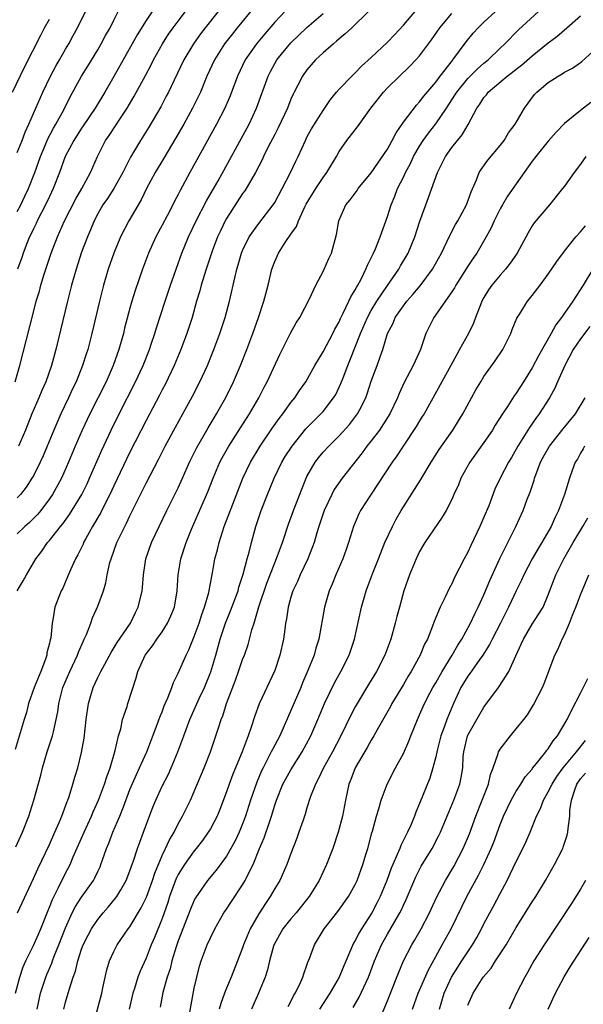
# Model space of a CAD drawing. Units: inches. Extents: x 2655000 to 2658000, y 1551019 to 1554000.
# Drawn here: x 2655459 to 2655529, y 1552906 to 1553028 of the extents above; entities that cross this region are included whole.
import ezdxf

# ---------------------------------------------------------------- set-up
doc = ezdxf.new("R2010")
doc.units = ezdxf.units.IN
doc.header["$MEASUREMENT"] = 0
doc.layers.add('LD26551551_2ft', color=191, linetype='Continuous')

msp = doc.modelspace()

# ---------------------------------------------------------------- linework, layer by layer
at = {"layer": 'LD26551551_2ft'}
for points, elevation in [([(2655458.82, 1552925.18), (2655459.66, 1552927), (2655460.44, 1552929), (2655461.06, 1552931), (2655461.91, 1552934.09), (2655462.13, 1552935), (2655462.73, 1552937), (2655463.39, 1552939), (2655463.48, 1552939.48), (2655463.84, 1552941), (2655464.02, 1552941.98), (2655464.16, 1552943), (2655464.67, 1552945), (2655465.52, 1552947), (2655466.48, 1552949), (2655466.61, 1552949.39), (2655467.22, 1552950.78), (2655467.33, 1552951), (2655467.59, 1552951.59), (2655468.13, 1552953), (2655468.35, 1552953.65), (2655469, 1552955.11), (2655469.7, 1552957), (2655470, 1552958), (2655470.19, 1552959), (2655470.52, 1552960.52), (2655470.65, 1552961), (2655471.37, 1552963), (2655472.35, 1552965), (2655472.58, 1552965.42), (2655473, 1552966.34), (2655474.3, 1552969), (2655475, 1552970.38), (2655476.59, 1552973.41), (2655477.37, 1552975), (2655478.65, 1552977.35), (2655479.58, 1552979), (2655480.79, 1552981.21), (2655481.7, 1552983), (2655482.62, 1552985), (2655483.43, 1552987), (2655484.17, 1552989), (2655484.82, 1552991), (2655485.36, 1552993), (2655486.07, 1552996.07), (2655486.3, 1552997), (2655486.47, 1552997.53), (2655486.88, 1552999), (2655487, 1552999.3), (2655487.83, 1553001), (2655489, 1553002.65), (2655490.82, 1553005), (2655491, 1553005.29), (2655491.94, 1553007), (2655492.97, 1553009), (2655493.6, 1553010.4), (2655493.89, 1553011), (2655494.8, 1553013), (2655495, 1553013.39), (2655495.57, 1553014.43), (2655497, 1553016.73), (2655497.93, 1553018.07), (2655498.68, 1553019), (2655499, 1553019.37), (2655500.57, 1553021), (2655501, 1553021.4), (2655501.79, 1553022.21), (2655503, 1553023.28), (2655505, 1553025.22), (2655505.87, 1553026.13), (2655507, 1553027.32), (2655508.68, 1553029.32)], 8632), ([(2655459, 1553011.49), (2655459.59, 1553013), (2655459.97, 1553014.03), (2655460.42, 1553015), (2655462.16, 1553019), (2655463.14, 1553021), (2655463.79, 1553022.21), (2655464.26, 1553023), (2655465, 1553024.32), (2655465.4, 1553025), (2655465.95, 1553026.05), (2655466.47, 1553027), (2655467.97, 1553030.03)], 8614), ([(2655493, 1553029.81), (2655491, 1553027.71), (2655489.75, 1553026.25), (2655488.71, 1553025), (2655487.33, 1553023), (2655486.36, 1553021), (2655485.46, 1553018.54), (2655484.8, 1553017), (2655483.77, 1553015), (2655480.43, 1553009), (2655479.24, 1553006.76), (2655479, 1553006.28), (2655478.55, 1553005.45), (2655478.34, 1553005), (2655477.62, 1553003.62), (2655477, 1553002.44), (2655476.22, 1553001), (2655475.31, 1552999), (2655474.56, 1552997), (2655473.65, 1552994.35), (2655473.24, 1552993), (2655473, 1552992.16), (2655472.34, 1552989.66), (2655472.19, 1552989), (2655471.64, 1552987), (2655470.93, 1552985), (2655470.04, 1552983), (2655468.02, 1552979), (2655467.07, 1552977), (2655466.21, 1552975), (2655465.38, 1552973), (2655464.49, 1552971), (2655463.38, 1552969), (2655463, 1552968.45), (2655461.91, 1552967), (2655461.5, 1552966.5), (2655460.5, 1552965.5), (2655459.92, 1552965), (2655459, 1552964.11)], 8626), ([(2655488.46, 1553029.54), (2655486.33, 1553027), (2655485.74, 1553026.26), (2655484.76, 1553025), (2655483.51, 1553023), (2655482.57, 1553021), (2655481.75, 1553019), (2655481.51, 1553018.49), (2655480.79, 1553017), (2655479.68, 1553015), (2655478.7, 1553013.3), (2655477.21, 1553010.79), (2655476.12, 1553009), (2655475.05, 1553007), (2655474.39, 1553005.61), (2655472.86, 1553003), (2655471.82, 1553001), (2655470.98, 1552999), (2655470.3, 1552997), (2655469.71, 1552995), (2655469.2, 1552993), (2655468.25, 1552989), (2655467.75, 1552987), (2655467.56, 1552986.44), (2655467.12, 1552985), (2655466.31, 1552983), (2655465.88, 1552982.12), (2655465.37, 1552981), (2655464.41, 1552979), (2655463.54, 1552977), (2655462.72, 1552975), (2655462.21, 1552973.79), (2655461.85, 1552973), (2655461, 1552971.31), (2655460.82, 1552971), (2655460.1, 1552969.9), (2655459.41, 1552969), (2655459, 1552968.55)], 8624), ([(2655458.41, 1553019), (2655459.89, 1553022.11), (2655461.91, 1553026.09), (2655462.38, 1553027), (2655463, 1553028.08)], 8612), ([(2655502.66, 1553029), (2655500.56, 1553027), (2655499.77, 1553026.23), (2655499, 1553025.63), (2655498.68, 1553025.32), (2655498.28, 1553025), (2655497, 1553023.87), (2655496.07, 1553023), (2655495, 1553021.78), (2655494.43, 1553021), (2655493.86, 1553019.86), (2655493.4, 1553019), (2655493.27, 1553018.73), (2655493, 1553018.11), (2655492.57, 1553017), (2655491.44, 1553014.56), (2655491, 1553013.75), (2655490.2, 1553012.2), (2655489.62, 1553011), (2655489.43, 1553010.57), (2655488.59, 1553009), (2655487.26, 1553006.74), (2655487, 1553006.4), (2655485, 1553003.27), (2655484.85, 1553003), (2655484.25, 1553001.75), (2655483.9, 1553001), (2655483.22, 1552999.22), (2655482.47, 1552997), (2655482.21, 1552996.21), (2655481.86, 1552995), (2655481.69, 1552994.31), (2655481.29, 1552993), (2655480.72, 1552991), (2655480.08, 1552989), (2655479.33, 1552987), (2655478.49, 1552985), (2655477.36, 1552982.64), (2655477, 1552981.98), (2655476.67, 1552981.33), (2655475, 1552978.18), (2655473, 1552974.23), (2655471, 1552970.06), (2655470.51, 1552969), (2655469.96, 1552967.96), (2655469.33, 1552966.67), (2655469, 1552966.13), (2655468.6, 1552965.4), (2655468.34, 1552965), (2655467.5, 1552963.5), (2655467.23, 1552963), (2655467.17, 1552962.83), (2655466.53, 1552961.47), (2655466.24, 1552961), (2655465.61, 1552959.61), (2655465.26, 1552958.74), (2655464.64, 1552957.36), (2655464.45, 1552957), (2655463.68, 1552955), (2655463.42, 1552953.42), (2655463.32, 1552953), (2655463.15, 1552951.15), (2655463.08, 1552950.92), (2655463, 1552950.51), (2655462.68, 1552949.32), (2655462.67, 1552949), (2655462.51, 1552948.51), (2655461.93, 1552947), (2655461.1, 1552945), (2655460.4, 1552943), (2655460.13, 1552941.87), (2655459.85, 1552941), (2655458.72, 1552937.28)], 8630), ([(2655458.72, 1552983), (2655459.33, 1552985), (2655461, 1552991.66), (2655461.36, 1552993), (2655461.75, 1552994.25), (2655461.94, 1552995), (2655462.36, 1552996.36), (2655463.23, 1552999), (2655463.98, 1553001), (2655464.87, 1553003), (2655466.27, 1553005.73), (2655467.01, 1553007.01), (2655468.09, 1553009), (2655468.96, 1553011), (2655469.97, 1553013), (2655470.41, 1553013.59), (2655471.9, 1553015.9), (2655472.64, 1553017), (2655473.52, 1553018.48), (2655474.93, 1553021.07), (2655475.62, 1553022.38), (2655475.93, 1553023), (2655477.05, 1553025), (2655477.81, 1553026.19), (2655478.38, 1553027), (2655479, 1553027.83), (2655479.9, 1553029)], 8620), ([(2655458.79, 1552907), (2655459.32, 1552909), (2655459.73, 1552910.27), (2655460.06, 1552911), (2655461, 1552912.92), (2655461.91, 1552915), (2655462.79, 1552917.21), (2655463, 1552917.68), (2655463.36, 1552918.64), (2655464.14, 1552920.14), (2655465, 1552921.92), (2655465.56, 1552923), (2655465.96, 1552923.96), (2655467.31, 1552927), (2655468.22, 1552929), (2655468.45, 1552929.55), (2655469.1, 1552931), (2655469.85, 1552933), (2655470.11, 1552933.89), (2655470.54, 1552935), (2655471.18, 1552937.18), (2655471.59, 1552939), (2655471.85, 1552939.85), (2655472.07, 1552941), (2655472.64, 1552942.64), (2655472.74, 1552943), (2655473.79, 1552946.21), (2655473.99, 1552947), (2655474.91, 1552949), (2655475.82, 1552950.18), (2655476.35, 1552951), (2655477, 1552951.92), (2655477.68, 1552953), (2655478.1, 1552953.9), (2655478.53, 1552955), (2655478.87, 1552957), (2655478.98, 1552959), (2655479.32, 1552961), (2655480, 1552963), (2655480.67, 1552964.67), (2655482.67, 1552969.33), (2655483.33, 1552971), (2655484.19, 1552973), (2655484.47, 1552973.53), (2655485.29, 1552975), (2655486.73, 1552977.27), (2655487.85, 1552979), (2655489.02, 1552981), (2655489.69, 1552982.31), (2655490.07, 1552983), (2655491.61, 1552986.39), (2655492.95, 1552989.05), (2655493.67, 1552990.33), (2655494.11, 1552991), (2655495.32, 1552993.32), (2655496.09, 1552995), (2655497, 1552996.71), (2655497.14, 1552997), (2655497.7, 1552998.3), (2655498.04, 1552999), (2655498.68, 1553001.32), (2655498.95, 1553003), (2655499.83, 1553005), (2655500.38, 1553005.62), (2655501.23, 1553006.77), (2655501.37, 1553007), (2655503, 1553008.95), (2655505, 1553011.92), (2655505.59, 1553013), (2655506.07, 1553013.93), (2655507, 1553015.25), (2655508.61, 1553017.39), (2655509, 1553017.77), (2655509.52, 1553018.48), (2655511, 1553020.24), (2655511.56, 1553021), (2655513.07, 1553022.93), (2655513.14, 1553023), (2655514.77, 1553025.23), (2655515.67, 1553026.33), (2655516.28, 1553027), (2655517, 1553027.68), (2655518.45, 1553029)], 8636), ([(2655458.98, 1552957), (2655459.74, 1552958.26), (2655460.14, 1552959), (2655461.29, 1552961), (2655462.04, 1552961.96), (2655462.75, 1552963), (2655463, 1552963.27), (2655464.36, 1552965), (2655464.65, 1552965.35), (2655465.49, 1552966.51), (2655467.02, 1552969), (2655467.67, 1552970.33), (2655467.99, 1552971), (2655469.5, 1552974.5), (2655470.67, 1552977), (2655471.66, 1552979), (2655473.7, 1552983), (2655474.63, 1552985), (2655475.43, 1552987), (2655475.65, 1552987.65), (2655476.09, 1552989), (2655476.3, 1552989.7), (2655477.36, 1552993), (2655478.03, 1552995), (2655479.47, 1552999), (2655480.28, 1553001), (2655481.24, 1553003), (2655482.53, 1553005.47), (2655483.96, 1553007.96), (2655487.8, 1553015), (2655488.75, 1553017), (2655490.18, 1553021), (2655490.45, 1553021.55), (2655491, 1553022.54), (2655491.27, 1553023), (2655493, 1553025.11), (2655495, 1553027.01), (2655497, 1553028.76)], 8628), ([(2655459, 1553004.15), (2655459.44, 1553005), (2655459.93, 1553006.07), (2655460.38, 1553007), (2655461.18, 1553009), (2655461.9, 1553011), (2655462.56, 1553012.56), (2655462.81, 1553013.19), (2655463.49, 1553014.51), (2655463.8, 1553015), (2655464.78, 1553016.78), (2655465.57, 1553018.43), (2655466.97, 1553021), (2655467.76, 1553022.24), (2655469, 1553024.27), (2655469.43, 1553025), (2655469.98, 1553026.02), (2655470.54, 1553027), (2655471, 1553027.95), (2655471.53, 1553029)], 8616), ([(2655475.75, 1553029), (2655475, 1553027.88), (2655473.9, 1553026.1), (2655473.26, 1553025), (2655471, 1553020.94), (2655469.89, 1553019), (2655468.79, 1553017.21), (2655468.68, 1553017), (2655467.2, 1553014.8), (2655467, 1553014.53), (2655466.01, 1553013), (2655464.96, 1553011), (2655464.26, 1553009), (2655463.47, 1553007), (2655463, 1553006.04), (2655462.52, 1553005), (2655461.48, 1553003), (2655461.34, 1553002.66), (2655461, 1553002), (2655460.69, 1553001.31), (2655460.52, 1553001), (2655460.18, 1553000.18), (2655459.72, 1552999), (2655459.55, 1552998.45), (2655459.03, 1552997)], 8618), ([(2655459.04, 1552917), (2655461, 1552921.25), (2655461.54, 1552922.46), (2655463, 1552925.5), (2655463.68, 1552927), (2655464.2, 1552928.2), (2655464.53, 1552929), (2655465.18, 1552930.81), (2655465.27, 1552931), (2655465.43, 1552931.43), (2655465.92, 1552933), (2655466.15, 1552933.85), (2655466.52, 1552935), (2655467, 1552936.93), (2655467.31, 1552938.69), (2655467.56, 1552941), (2655467.83, 1552943), (2655468.43, 1552945), (2655469, 1552946.24), (2655469.27, 1552946.73), (2655469.38, 1552947), (2655470.67, 1552949.33), (2655471.43, 1552950.57), (2655473.05, 1552953), (2655473.68, 1552954.32), (2655474.04, 1552955), (2655474.53, 1552957), (2655474.58, 1552957.42), (2655474.68, 1552959), (2655474.98, 1552961), (2655475.7, 1552963), (2655477.6, 1552967), (2655479, 1552969.8), (2655479.54, 1552971), (2655480.39, 1552973), (2655481.26, 1552974.74), (2655482.72, 1552977.28), (2655483.47, 1552978.53), (2655483.77, 1552979), (2655484.76, 1552980.76), (2655485, 1552981.21), (2655485.89, 1552983), (2655486.75, 1552985), (2655487.52, 1552987), (2655488.27, 1552989), (2655488.97, 1552991), (2655489.65, 1552993), (2655490.16, 1552995), (2655490.64, 1552997), (2655491, 1552997.96), (2655491.47, 1552999), (2655492.31, 1553000.31), (2655493, 1553001.34), (2655493.69, 1553002.31), (2655493.93, 1553003), (2655494.75, 1553004.75), (2655494.92, 1553005.08), (2655496.09, 1553007), (2655497, 1553008.4), (2655497.46, 1553009), (2655498.66, 1553011), (2655499, 1553011.6), (2655499.97, 1553013), (2655501.3, 1553014.7), (2655502.96, 1553017), (2655504.51, 1553019), (2655505, 1553019.51), (2655507.79, 1553022.21), (2655508.55, 1553023), (2655509, 1553023.5), (2655510.5, 1553025.5), (2655511.52, 1553027), (2655513, 1553028.77)], 8634), ([(2655483.97, 1553029), (2655482.33, 1553027), (2655481.76, 1553026.24), (2655480.88, 1553025), (2655479.71, 1553023), (2655478.5, 1553020.5), (2655477.79, 1553019), (2655477.52, 1553018.48), (2655476.82, 1553017.18), (2655475.35, 1553014.65), (2655474.32, 1553013), (2655473.08, 1553010.92), (2655472.1, 1553009), (2655470.99, 1553007), (2655470.21, 1553005.79), (2655469.65, 1553005), (2655469, 1553003.88), (2655468.54, 1553003), (2655468.1, 1553001.9), (2655467.71, 1553001), (2655467, 1552999.1), (2655466.3, 1552997), (2655465.73, 1552995), (2655465.23, 1552993), (2655463.79, 1552987), (2655463.25, 1552985), (2655462.55, 1552983), (2655462.07, 1552981.93), (2655461.69, 1552981), (2655460.82, 1552979), (2655460.01, 1552977), (2655459.16, 1552975)], 8622), ([(2655461.49, 1552905), (2655461.89, 1552907), (2655462.54, 1552909), (2655462.67, 1552909.33), (2655463.28, 1552910.73), (2655463.36, 1552911), (2655463.59, 1552911.59), (2655464.18, 1552913), (2655465, 1552915.11), (2655465.84, 1552917), (2655466.23, 1552917.77), (2655467, 1552918.94), (2655468.46, 1552921), (2655468.65, 1552921.35), (2655469, 1552922.14), (2655469.28, 1552922.72), (2655469.39, 1552923), (2655469.59, 1552923.59), (2655470.1, 1552925), (2655470.37, 1552925.63), (2655470.89, 1552927), (2655471.75, 1552929), (2655472.18, 1552930.18), (2655473, 1552932.31), (2655473.8, 1552934.2), (2655474.19, 1552935), (2655475.08, 1552937), (2655476.38, 1552940.38), (2655476.71, 1552941.29), (2655477, 1552941.99), (2655477.27, 1552942.73), (2655477.71, 1552943.71), (2655478.2, 1552945), (2655478.4, 1552945.6), (2655479, 1552946.78), (2655479.98, 1552949), (2655480.33, 1552949.67), (2655481, 1552951.34), (2655481.59, 1552953), (2655481.93, 1552954.07), (2655482.28, 1552955), (2655482.8, 1552956.8), (2655483.16, 1552958.84), (2655483.25, 1552959.25), (2655483.57, 1552961), (2655483.88, 1552962.12), (2655484.09, 1552963), (2655484.73, 1552965), (2655485.79, 1552967.79), (2655487.05, 1552971), (2655488, 1552973), (2655489.18, 1552975), (2655490.73, 1552977.27), (2655491.56, 1552978.44), (2655492, 1552979), (2655493, 1552980.41), (2655493.48, 1552981), (2655494.08, 1552981.92), (2655494.85, 1552983), (2655495.98, 1552985), (2655497, 1552986.72), (2655498.2, 1552989), (2655498.46, 1552989.54), (2655499, 1552990.46), (2655499.16, 1552990.84), (2655499.52, 1552991.52), (2655500.21, 1552993), (2655500.45, 1552993.56), (2655501, 1552994.43), (2655501.19, 1552994.81), (2655501.31, 1552995), (2655501.68, 1552995.68), (2655502.33, 1552997), (2655502.52, 1552997.48), (2655503, 1552998.4), (2655503.18, 1552998.82), (2655503.29, 1552999), (2655503.52, 1552999.52), (2655504.11, 1553001), (2655505, 1553003.55), (2655505.45, 1553005), (2655505.92, 1553006.08), (2655506.27, 1553007), (2655507, 1553008.44), (2655507.26, 1553009), (2655507.86, 1553010.14), (2655508.25, 1553011), (2655509, 1553012.3), (2655509.45, 1553013), (2655510.1, 1553013.9), (2655511, 1553015.04), (2655512.34, 1553017), (2655513.4, 1553018.6), (2655513.63, 1553019), (2655515, 1553020.69), (2655516.14, 1553021.86), (2655517, 1553022.6), (2655517.51, 1553023), (2655519, 1553024.45), (2655519.6, 1553025), (2655521.28, 1553026.72), (2655523.78, 1553029)], 8638), ([(2655464.78, 1552905), (2655465, 1552905.88), (2655465.32, 1552907), (2655465.43, 1552907.43), (2655465.95, 1552909), (2655466.25, 1552909.75), (2655466.51, 1552911), (2655467, 1552912.46), (2655467.2, 1552913), (2655467.8, 1552914.2), (2655468.23, 1552915), (2655469, 1552916.17), (2655469.69, 1552917), (2655470.31, 1552917.69), (2655471.21, 1552918.79), (2655471.36, 1552919), (2655471.85, 1552919.85), (2655472.54, 1552921), (2655473, 1552922.19), (2655473.2, 1552922.8), (2655473.43, 1552923.43), (2655473.92, 1552925), (2655474.21, 1552925.79), (2655474.68, 1552927), (2655475.86, 1552930.14), (2655476.2, 1552931), (2655477, 1552932.73), (2655477.78, 1552934.22), (2655478.14, 1552935), (2655478.97, 1552937), (2655479.68, 1552939), (2655480.44, 1552941), (2655481.62, 1552943.62), (2655482.26, 1552945), (2655483.06, 1552946.94), (2655483.69, 1552949), (2655484.23, 1552951), (2655484.86, 1552953), (2655485.49, 1552954.51), (2655486.44, 1552957), (2655486.55, 1552957.45), (2655487.09, 1552959.09), (2655487.58, 1552961), (2655487.8, 1552961.8), (2655488.09, 1552963), (2655488.64, 1552965), (2655489.31, 1552967), (2655490.09, 1552969), (2655490.91, 1552971), (2655491.89, 1552973), (2655492.31, 1552973.69), (2655493.15, 1552975), (2655494.87, 1552977.13), (2655496.72, 1552979), (2655497, 1552979.32), (2655498.32, 1552981), (2655498.58, 1552981.42), (2655499.23, 1552982.77), (2655499.49, 1552983.49), (2655500.07, 1552985), (2655500.35, 1552985.65), (2655501.64, 1552989), (2655502.51, 1552991), (2655503, 1552991.87), (2655503.7, 1552993), (2655505, 1552994.95), (2655506.4, 1552997), (2655506.61, 1552997.39), (2655507.57, 1552999), (2655508.4, 1553001), (2655509.03, 1553002.97), (2655509.77, 1553005), (2655510.12, 1553005.88), (2655511.22, 1553009), (2655512.21, 1553011), (2655513, 1553012.11), (2655513.7, 1553013), (2655514.3, 1553013.7), (2655515.02, 1553014.98), (2655516.12, 1553017), (2655516.49, 1553017.51), (2655517, 1553018.33), (2655517.32, 1553018.68), (2655517.53, 1553019), (2655519.89, 1553021), (2655520.53, 1553021.47), (2655521, 1553021.86), (2655521.66, 1553022.34), (2655523, 1553023.51), (2655525, 1553025.11), (2655526.07, 1553025.93), (2655527.31, 1553027), (2655529, 1553028.49)], 8640), ([(2655468.45, 1552903), (2655469.5, 1552907), (2655469.65, 1552907.65), (2655470.11, 1552909.89), (2655470.44, 1552911), (2655471, 1552912.2), (2655471.4, 1552913), (2655472.8, 1552915), (2655473, 1552915.25), (2655474.41, 1552917.59), (2655475.06, 1552918.94), (2655475.79, 1552921), (2655476.08, 1552921.92), (2655477, 1552924.1), (2655477.44, 1552925), (2655477.92, 1552926.08), (2655478.49, 1552927), (2655479, 1552928.03), (2655479.55, 1552929), (2655480.06, 1552930.06), (2655480.51, 1552931), (2655481, 1552932.08), (2655482.23, 1552935), (2655483, 1552937), (2655483.69, 1552939), (2655484, 1552940), (2655484.34, 1552941), (2655484.53, 1552941.47), (2655485.02, 1552943.02), (2655486.11, 1552945.89), (2655486.51, 1552947), (2655487, 1552948.46), (2655487.22, 1552949), (2655487.68, 1552950.32), (2655487.87, 1552951), (2655488.15, 1552952.15), (2655488.43, 1552953), (2655489.02, 1552955.02), (2655490.03, 1552957.97), (2655491, 1552960.51), (2655491.34, 1552961.34), (2655491.95, 1552963), (2655492.71, 1552965.29), (2655493.32, 1552967), (2655494.35, 1552969.65), (2655494.9, 1552971), (2655495, 1552971.21), (2655496.01, 1552973), (2655496.44, 1552973.56), (2655497, 1552974.23), (2655497.7, 1552975), (2655499, 1552976.28), (2655500.3, 1552977.7), (2655501.17, 1552978.83), (2655501.29, 1552979), (2655501.56, 1552979.56), (2655502.31, 1552981), (2655502.49, 1552981.51), (2655503, 1552983.08), (2655503.71, 1552985), (2655504.08, 1552986.08), (2655504.42, 1552987), (2655505, 1552989), (2655505.7, 1552990.3), (2655505.98, 1552991), (2655507, 1552992.45), (2655507.43, 1552993), (2655508.16, 1552993.84), (2655509.06, 1552994.94), (2655510.59, 1552997), (2655511.71, 1552999), (2655512.38, 1553000.38), (2655512.66, 1553001), (2655513.46, 1553002.54), (2655513.74, 1553003), (2655514.83, 1553005), (2655515, 1553005.45), (2655515.39, 1553006.61), (2655516.08, 1553008.08), (2655516.42, 1553009), (2655516.64, 1553009.36), (2655517.47, 1553010.53), (2655519, 1553012.35), (2655519.5, 1553013), (2655520.07, 1553013.93), (2655520.88, 1553015), (2655522.02, 1553017), (2655523.29, 1553018.71), (2655523.56, 1553019), (2655525, 1553020.2), (2655526.23, 1553021), (2655526.74, 1553021.26), (2655527, 1553021.46), (2655528.01, 1553021.99), (2655529, 1553022.67), (2655529.18, 1553022.82), (2655531, 1553024.47)], 8642), ([(2655530.29, 1553017.71), (2655529, 1553016.71), (2655527, 1553015.09), (2655525.97, 1553014.03), (2655525, 1553012.92), (2655523.44, 1553011), (2655523, 1553010.43), (2655521, 1553007.61), (2655519.93, 1553006.07), (2655519.29, 1553005), (2655519, 1553004.47), (2655518.26, 1553003), (2655517.88, 1553002.12), (2655517.28, 1553001), (2655516.13, 1552999), (2655515.66, 1552998.34), (2655515, 1552997.35), (2655513.49, 1552995), (2655513.32, 1552994.68), (2655513, 1552994.18), (2655510.78, 1552991), (2655509.78, 1552989), (2655509.12, 1552987), (2655508.45, 1552985.55), (2655508.22, 1552985), (2655507.08, 1552982.92), (2655506.46, 1552981.54), (2655506.25, 1552981), (2655505.31, 1552979), (2655504.01, 1552977), (2655503, 1552975.67), (2655502.46, 1552975), (2655501.85, 1552974.15), (2655499.39, 1552971), (2655498.4, 1552969.6), (2655498.09, 1552969), (2655497.13, 1552967), (2655496.47, 1552965), (2655496.23, 1552964.23), (2655495.89, 1552963), (2655495.12, 1552961), (2655494.17, 1552959), (2655493.82, 1552958.18), (2655493.25, 1552957), (2655493, 1552956.22), (2655492.65, 1552955), (2655492.46, 1552953.54), (2655492.35, 1552953), (2655492.24, 1552952.24), (2655492.1, 1552951), (2655491.65, 1552949), (2655491, 1552947.1), (2655489.05, 1552942.95), (2655488.51, 1552941.49), (2655488.07, 1552940.07), (2655487.7, 1552939), (2655486.96, 1552937), (2655485.78, 1552934.22), (2655485.32, 1552933), (2655485, 1552932.04), (2655484.16, 1552929.84), (2655483.83, 1552929), (2655483, 1552927.43), (2655482.74, 1552927), (2655482.01, 1552925.99), (2655481.24, 1552925), (2655481, 1552924.71), (2655479.78, 1552923), (2655479, 1552921.75), (2655478.75, 1552921.25), (2655477.92, 1552919), (2655477.71, 1552918.29), (2655477, 1552916.29), (2655476.06, 1552913.94), (2655475.65, 1552913), (2655475, 1552911.35), (2655474.27, 1552909.73), (2655474, 1552909), (2655473.57, 1552907.57), (2655473.38, 1552907), (2655472.89, 1552905)], 8644), ([(2655529.67, 1553011), (2655529, 1553010.03), (2655528.2, 1553009), (2655527, 1553007.32), (2655526.76, 1553007), (2655525.13, 1553005), (2655523.24, 1553002.76), (2655523, 1553002.39), (2655522.48, 1553001.52), (2655521.11, 1552999), (2655520.27, 1552997.73), (2655519.69, 1552997), (2655519, 1552996.25), (2655517.97, 1552995), (2655517.58, 1552994.42), (2655517, 1552993.46), (2655516.75, 1552993), (2655516.56, 1552992.56), (2655515.96, 1552991), (2655515.71, 1552990.29), (2655515.07, 1552989), (2655513.97, 1552987), (2655513.61, 1552986.39), (2655512.87, 1552985), (2655511.77, 1552983), (2655509.55, 1552979), (2655509.34, 1552978.66), (2655509, 1552978.15), (2655508.57, 1552977.43), (2655506.94, 1552975), (2655506.19, 1552973.81), (2655505.59, 1552973), (2655502.88, 1552968.89), (2655501.66, 1552967), (2655501.43, 1552966.57), (2655500.79, 1552965), (2655500.18, 1552963), (2655499.86, 1552962.14), (2655499.48, 1552961), (2655498.61, 1552959), (2655498.15, 1552957.85), (2655497.77, 1552957), (2655497.17, 1552955), (2655496.49, 1552951), (2655496.12, 1552949.88), (2655495.88, 1552949), (2655495.1, 1552947.1), (2655494.44, 1552945.56), (2655494.22, 1552945), (2655493, 1552942.12), (2655491.62, 1552939), (2655490.7, 1552937.3), (2655490.57, 1552937), (2655490.15, 1552936.15), (2655489.54, 1552935), (2655489.36, 1552934.64), (2655488.76, 1552933.24), (2655487.99, 1552931), (2655487.36, 1552929), (2655487, 1552928.05), (2655486.56, 1552927), (2655486.06, 1552925.94), (2655485, 1552924.05), (2655483.73, 1552922.27), (2655482.64, 1552921), (2655481.15, 1552918.85), (2655481, 1552918.57), (2655480.54, 1552917.46), (2655479, 1552913.49), (2655478.74, 1552912.74), (2655478.21, 1552911), (2655477.98, 1552910.02), (2655477.62, 1552909), (2655477.1, 1552907.1), (2655476.75, 1552905.25)], 8646), ([(2655480.4, 1552904.4), (2655481, 1552907.63), (2655481.3, 1552909), (2655481.65, 1552910.35), (2655481.85, 1552911), (2655482.59, 1552913), (2655483, 1552913.89), (2655483.56, 1552915), (2655484.69, 1552917), (2655485, 1552917.45), (2655485.61, 1552918.39), (2655487, 1552920.45), (2655487.33, 1552921), (2655487.61, 1552921.61), (2655488.3, 1552923), (2655489.12, 1552925), (2655489.7, 1552926.3), (2655490.39, 1552928.38), (2655490.61, 1552929), (2655491, 1552930.35), (2655491.21, 1552931), (2655492.02, 1552933), (2655492.36, 1552933.64), (2655493, 1552934.76), (2655494.4, 1552937), (2655495.47, 1552939), (2655496.34, 1552941), (2655497.19, 1552943), (2655498.42, 1552945.58), (2655499.22, 1552947), (2655500.24, 1552949), (2655500.93, 1552951), (2655501.78, 1552955), (2655502.36, 1552957), (2655502.54, 1552957.46), (2655503.13, 1552959.13), (2655503.88, 1552961), (2655504.7, 1552963), (2655505.63, 1552965), (2655506.1, 1552965.9), (2655506.71, 1552967), (2655507, 1552967.47), (2655509.16, 1552970.84), (2655510.45, 1552973), (2655511.43, 1552974.57), (2655513.12, 1552977), (2655513.85, 1552978.15), (2655514.36, 1552979), (2655515.44, 1552981), (2655516, 1552982), (2655516.6, 1552983), (2655517, 1552983.63), (2655518.41, 1552985.59), (2655519.34, 1552987), (2655520.35, 1552989), (2655520.52, 1552989.48), (2655521.1, 1552990.9), (2655521.46, 1552991.46), (2655522.4, 1552993), (2655522.68, 1552993.32), (2655523, 1552993.7), (2655524, 1552995), (2655525, 1552996.35), (2655526.05, 1552997.95), (2655527, 1552999.22), (2655528.43, 1553001), (2655529, 1553001.65), (2655529.62, 1553002.38)], 8648), ([(2655530.53, 1552997), (2655529.32, 1552995), (2655528.05, 1552993), (2655526.64, 1552991), (2655525.93, 1552990.07), (2655525.34, 1552989), (2655523.77, 1552986.23), (2655523, 1552984.72), (2655521.93, 1552983), (2655521, 1552981.56), (2655520.76, 1552981.24), (2655519.91, 1552979.91), (2655519.31, 1552979), (2655518.41, 1552977.59), (2655518.07, 1552977), (2655517, 1552975.46), (2655515.23, 1552973), (2655514.14, 1552971), (2655513.82, 1552970.18), (2655513.27, 1552969), (2655513, 1552968.38), (2655512.29, 1552967), (2655511.82, 1552966.18), (2655509.66, 1552963), (2655509.41, 1552962.59), (2655509, 1552961.89), (2655508.57, 1552961), (2655507.75, 1552959), (2655507.06, 1552957), (2655506.5, 1552955), (2655506.18, 1552953.82), (2655505.98, 1552953), (2655505.44, 1552951), (2655504.68, 1552949), (2655503.63, 1552947), (2655502.63, 1552945.37), (2655501.23, 1552943), (2655501, 1552942.59), (2655500.45, 1552941.55), (2655499.2, 1552939), (2655498.16, 1552937), (2655497.05, 1552935), (2655496.41, 1552933.59), (2655496.07, 1552933), (2655495.45, 1552931.45), (2655495, 1552930.03), (2655494.77, 1552929.23), (2655494.51, 1552928.51), (2655494.01, 1552927), (2655493.75, 1552926.25), (2655493, 1552924.35), (2655492.51, 1552923), (2655491.61, 1552921), (2655491, 1552920.01), (2655490.43, 1552919), (2655489.84, 1552918.16), (2655489, 1552916.88), (2655487.93, 1552915), (2655487.12, 1552913), (2655487, 1552912.65), (2655486.38, 1552911), (2655485.59, 1552909), (2655485, 1552907.62), (2655484.75, 1552907), (2655484.28, 1552905.72), (2655484.08, 1552905)], 8650), ([(2655530.14, 1552989.86), (2655529, 1552988.35), (2655528.1, 1552987), (2655527.04, 1552985), (2655526.14, 1552983), (2655525.8, 1552982.2), (2655525.15, 1552981), (2655523.88, 1552979), (2655523.5, 1552978.5), (2655522.67, 1552977.33), (2655521.21, 1552975), (2655521, 1552974.6), (2655520.41, 1552973.59), (2655520.03, 1552973), (2655519, 1552971), (2655518.37, 1552969.63), (2655517.59, 1552967.59), (2655517, 1552966.18), (2655516.49, 1552965), (2655515.37, 1552962.63), (2655515, 1552961.81), (2655514.55, 1552961), (2655513.35, 1552958.65), (2655513, 1552957.89), (2655512.68, 1552957.32), (2655512.14, 1552956.14), (2655511.56, 1552955), (2655510.8, 1552953.2), (2655510.61, 1552952.61), (2655509.97, 1552951), (2655509.63, 1552950.37), (2655509.08, 1552949), (2655507.97, 1552947), (2655507.59, 1552946.41), (2655507, 1552945.38), (2655505.57, 1552943), (2655505.37, 1552942.63), (2655503.72, 1552939.72), (2655503.33, 1552939), (2655503, 1552938.46), (2655502.48, 1552937.52), (2655500.98, 1552935), (2655500.44, 1552933.56), (2655500.21, 1552933), (2655499.78, 1552931), (2655499.42, 1552929), (2655498.9, 1552927), (2655498.2, 1552925), (2655497.44, 1552923), (2655496.52, 1552921), (2655495.28, 1552919), (2655493.64, 1552917), (2655493, 1552916.25), (2655492.02, 1552915), (2655490.93, 1552913.07), (2655490.86, 1552912.86), (2655490.33, 1552911), (2655490.09, 1552909.91), (2655489.8, 1552909), (2655488.99, 1552907), (2655488.1, 1552905)], 8652), ([(2655492.67, 1552905.33), (2655493, 1552905.95), (2655493.34, 1552906.66), (2655493.55, 1552907), (2655494.1, 1552908.1), (2655494.5, 1552909), (2655494.6, 1552909.4), (2655495, 1552910.48), (2655495.13, 1552910.87), (2655495.32, 1552911.32), (2655495.93, 1552913), (2655497.15, 1552915), (2655498.84, 1552917.16), (2655500.15, 1552919), (2655501, 1552920.52), (2655501.23, 1552921), (2655501.95, 1552923), (2655502.37, 1552924.37), (2655502.55, 1552925), (2655503.07, 1552926.93), (2655503.14, 1552927.14), (2655503.64, 1552929), (2655503.93, 1552929.93), (2655504.22, 1552931), (2655504.95, 1552933), (2655506.01, 1552935), (2655507, 1552936.79), (2655507.67, 1552938.33), (2655507.91, 1552939), (2655508.72, 1552941), (2655509, 1552941.58), (2655509.62, 1552943), (2655510.28, 1552944.28), (2655510.66, 1552945), (2655511, 1552945.57), (2655511.81, 1552947), (2655513.06, 1552949), (2655513.75, 1552950.25), (2655514.24, 1552951), (2655515.34, 1552953), (2655515.86, 1552954.14), (2655516.3, 1552955), (2655517, 1552956.52), (2655517.72, 1552958.28), (2655518.98, 1552961.02), (2655519.96, 1552963), (2655520.97, 1552965), (2655521.89, 1552967), (2655522.39, 1552968.39), (2655522.74, 1552969.26), (2655523.22, 1552970.78), (2655523.28, 1552971), (2655523.44, 1552971.44), (2655524.04, 1552973), (2655524.37, 1552973.63), (2655525.16, 1552975), (2655526.85, 1552977.15), (2655528.36, 1552979), (2655529.56, 1552981)], 8654), ([(2655529.51, 1552975), (2655529.34, 1552974.66), (2655529, 1552974.14), (2655528.61, 1552973.39), (2655528.35, 1552973), (2655527.96, 1552971.96), (2655527.64, 1552971), (2655527.01, 1552969), (2655526.27, 1552967), (2655525.83, 1552966.17), (2655525.34, 1552965), (2655524.2, 1552963), (2655523.73, 1552962.27), (2655523, 1552961), (2655521.95, 1552959), (2655521.67, 1552958.33), (2655521, 1552957), (2655520.07, 1552955), (2655519.06, 1552953), (2655518.01, 1552951), (2655517.68, 1552950.32), (2655516.84, 1552949), (2655516.41, 1552948.41), (2655515.26, 1552946.74), (2655515, 1552946.41), (2655514.46, 1552945.54), (2655514.14, 1552945), (2655513.22, 1552943), (2655512.39, 1552941), (2655512.05, 1552940.05), (2655511.64, 1552939), (2655511.17, 1552937.17), (2655511, 1552936.39), (2655510.64, 1552935), (2655510.26, 1552933.74), (2655509, 1552930.56), (2655508.52, 1552929.48), (2655508.35, 1552929), (2655507.9, 1552927.9), (2655507.5, 1552927), (2655507.32, 1552926.68), (2655507, 1552926), (2655506.65, 1552925.35), (2655506.53, 1552925), (2655506.23, 1552924.23), (2655505.66, 1552923), (2655505.47, 1552922.54), (2655504.94, 1552921), (2655504.11, 1552919), (2655503.74, 1552918.26), (2655503.05, 1552917), (2655501.76, 1552915), (2655501.48, 1552914.52), (2655501, 1552913.54), (2655500.79, 1552913.21), (2655499.59, 1552910.41), (2655498.99, 1552909), (2655497.83, 1552907), (2655496.56, 1552905)], 8656), ([(2655500.76, 1552905.24), (2655501.5, 1552906.5), (2655502.35, 1552908.35), (2655502.66, 1552909), (2655503.4, 1552911), (2655504.25, 1552913), (2655505, 1552914.34), (2655506.56, 1552917), (2655506.71, 1552917.29), (2655507, 1552917.95), (2655507.34, 1552918.66), (2655508.53, 1552921.47), (2655509.21, 1552922.79), (2655510.56, 1552925), (2655511.39, 1552926.61), (2655511.58, 1552927), (2655513.25, 1552931), (2655514.01, 1552933), (2655514.18, 1552933.82), (2655514.37, 1552935), (2655514.43, 1552936.43), (2655514.48, 1552937), (2655514.97, 1552939), (2655515, 1552939.06), (2655517, 1552942.57), (2655518.79, 1552945), (2655518.89, 1552945.11), (2655520.09, 1552947), (2655520.95, 1552948.95), (2655521.63, 1552950.37), (2655521.9, 1552951), (2655523, 1552952.86), (2655523.84, 1552954.16), (2655524.34, 1552955), (2655525, 1552956.53), (2655525.92, 1552959), (2655526.91, 1552961), (2655528.08, 1552963), (2655529.3, 1552965), (2655529.93, 1552966.07)], 8658), ([(2655504.28, 1552904.28), (2655505, 1552906.04), (2655506.17, 1552909), (2655506.4, 1552909.6), (2655506.99, 1552911), (2655508.02, 1552913), (2655508.39, 1552913.61), (2655509.19, 1552915), (2655510.24, 1552917), (2655511.12, 1552918.88), (2655512.22, 1552921), (2655513.25, 1552922.75), (2655514.43, 1552925), (2655515.2, 1552926.8), (2655515.98, 1552929), (2655516.79, 1552931), (2655517.57, 1552933), (2655517.83, 1552934.17), (2655518.15, 1552935), (2655518.78, 1552936.78), (2655518.82, 1552937), (2655518.88, 1552937.12), (2655519, 1552937.31), (2655520.28, 1552939), (2655521, 1552939.85), (2655521.94, 1552941), (2655522.41, 1552941.59), (2655523.17, 1552942.83), (2655524.29, 1552945), (2655524.5, 1552945.5), (2655525.8, 1552949), (2655526.22, 1552949.78), (2655526.71, 1552951), (2655527, 1552951.53), (2655527.62, 1552953), (2655527.99, 1552953.98), (2655528.42, 1552955), (2655529, 1552956.51), (2655530.04, 1552959)], 8660), ([(2655508.11, 1552905), (2655508.84, 1552907), (2655510.09, 1552909.91), (2655511, 1552911.56), (2655511.82, 1552913), (2655512.91, 1552915), (2655514.25, 1552917.75), (2655514.89, 1552919), (2655516.33, 1552921.67), (2655516.98, 1552923), (2655517.89, 1552925), (2655518.21, 1552925.79), (2655519, 1552927.96), (2655519.43, 1552929), (2655520.39, 1552931), (2655521, 1552932.1), (2655521.58, 1552933), (2655522.11, 1552933.89), (2655523, 1552934.86), (2655523.05, 1552934.95), (2655523.54, 1552935.54), (2655524.68, 1552937), (2655524.81, 1552937.19), (2655525, 1552937.39), (2655525.62, 1552938.38), (2655526.15, 1552939), (2655527.35, 1552941), (2655527.86, 1552942.14), (2655529, 1552944.31), (2655529.9, 1552946.1)], 8662), ([(2655511.47, 1552905), (2655512.05, 1552907), (2655512.96, 1552909), (2655513.75, 1552910.25), (2655514.26, 1552911), (2655515, 1552912.15), (2655515.59, 1552913), (2655516.1, 1552913.9), (2655516.69, 1552915), (2655517, 1552915.62), (2655517.73, 1552917), (2655518.18, 1552917.82), (2655519, 1552919.38), (2655519.87, 1552921), (2655521, 1552923.35), (2655521.85, 1552925), (2655522.22, 1552925.78), (2655522.75, 1552927), (2655523.54, 1552929), (2655524.03, 1552929.97), (2655524.39, 1552931), (2655525, 1552932.02), (2655525.47, 1552933), (2655526.06, 1552933.94), (2655526.83, 1552935), (2655528.49, 1552937), (2655529.61, 1552938.39)], 8664), ([(2655515, 1552905.52), (2655515.64, 1552907), (2655516.92, 1552909), (2655517.88, 1552910.12), (2655518.43, 1552911), (2655519.74, 1552913), (2655521, 1552915.16), (2655523, 1552918.34), (2655523.43, 1552919), (2655524.64, 1552921), (2655525.78, 1552923), (2655526.79, 1552925), (2655526.85, 1552925.14), (2655527.36, 1552926.64), (2655527.44, 1552927), (2655527.45, 1552927.45), (2655527.68, 1552929), (2655527.69, 1552929.69), (2655527.87, 1552931), (2655528.29, 1552932.29), (2655528.56, 1552933), (2655529, 1552933.63), (2655529.64, 1552934.36)], 8666), ([(2655529.63, 1552921), (2655529, 1552919.91), (2655527.86, 1552918.14), (2655524.47, 1552913), (2655523.21, 1552911), (2655522.41, 1552909.59), (2655522.06, 1552909), (2655521.05, 1552907), (2655520.13, 1552905)], 8668), ([(2655524.99, 1552905), (2655525.61, 1552906.39), (2655525.89, 1552907), (2655526.97, 1552909.03), (2655527.72, 1552910.28), (2655530.08, 1552913.92)], 8670)]:
    msp.add_lwpolyline(points, dxfattribs=dict(at, elevation=elevation))

doc.saveas('drawing.dxf')
